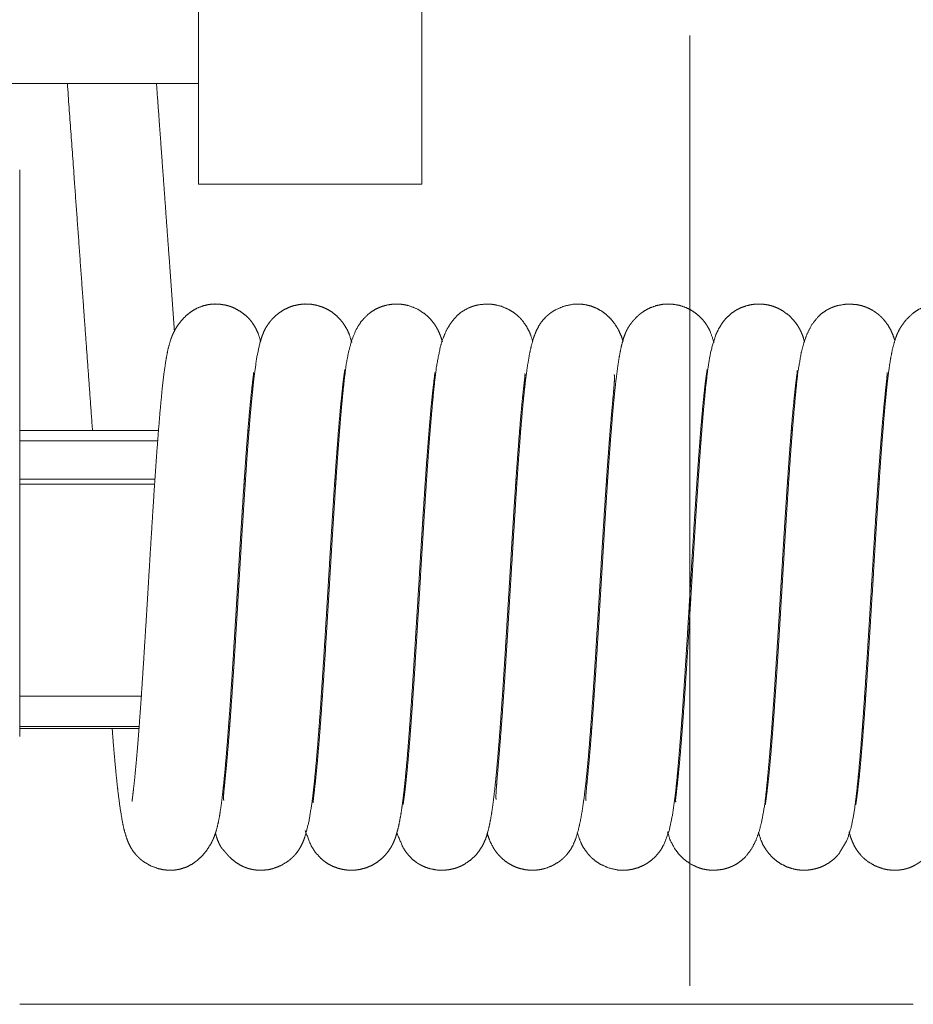
# Paper-space layout 'SHEET-001' of a CAD drawing. Units: millimetres. Extents: x 0 to 297, y 0 to 210.
# Drawn here: x 52 to 58, y 130 to 137 of the extents above; entities that cross this region are included whole.
import ezdxf

# ---------------------------------------------------------------- set-up
doc = ezdxf.new("R2010")
doc.units = ezdxf.units.MM
doc.layers.add('1', color=7, linetype='Continuous')

psp = doc.layouts.new('SHEET-001')

# ---------------------------------------------------------------- linework, layer by layer
at = {"layer": '1', "color": 18, "linetype": 'Continuous', "lineweight": 13}
for p, q in [((53.3497, 135.5065), (53.3497, 140.6209)), ((54.8497, 140.6209), (54.8497, 135.5065)), ((56.6497, 130.1285), (56.6497, 136.5035)), ((51.1497, 136.1813), (53.3497, 136.1813)), ((53.3497, 135.5065), (54.8497, 135.5065)), ((53.0818, 133.8535), (52.1497, 133.8535)), ((53.6897, 133.8535), (53.6824, 133.8535)), ((54.2977, 133.8535), (54.2906, 133.8535)), ((54.9062, 133.8535), (54.8989, 133.8535)), ((55.5142, 133.8535), (55.5065, 133.8535)), ((56.1221, 133.8535), (56.1145, 133.8535)), ((56.7295, 133.8535), (56.7221, 133.8535)), ((57.3383, 133.8535), (57.3309, 133.8535)), ((57.9456, 133.8535), (57.9383, 133.8535)), ((52.1497, 133.7844), (53.0765, 133.7844)), ((53.6768, 133.7844), (53.6844, 133.7844)), ((54.2853, 133.7844), (54.2924, 133.7844)), ((54.8933, 133.7844), (54.9003, 133.7844)), ((55.5015, 133.7844), (55.5083, 133.7844)), ((56.1092, 133.7844), (56.1165, 133.7844)), ((56.7165, 133.7844), (56.7239, 133.7844)), ((57.325, 133.7844), (57.3324, 133.7844)), ((57.9327, 133.7844), (57.9404, 133.7844)), ((53.0559, 133.4929), (52.1497, 133.4929)), ((52.1498, 133.5284), (53.0581, 133.5284)), ((53.6639, 133.4929), (53.6559, 133.4929)), ((53.6583, 133.5284), (53.6662, 133.5284)), ((54.2718, 133.4929), (54.2642, 133.4929)), ((54.2667, 133.5284), (54.2744, 133.5284)), ((54.8797, 133.4929), (54.8724, 133.4929)), ((54.8749, 133.5284), (54.8822, 133.5284)), ((55.4877, 133.4929), (55.48, 133.4929)), ((55.4824, 133.5284), (55.4903, 133.5284)), ((56.0959, 133.4929), (56.088, 133.4929)), ((56.0905, 133.5284), (56.0982, 133.5284)), ((56.7036, 133.4929), (56.6956, 133.4929)), ((56.6984, 133.5284), (56.706, 133.5284)), ((57.3115, 133.4929), (57.3042, 133.4929)), ((57.3065, 133.5284), (57.3139, 133.5284)), ((57.9195, 133.4929), (57.9118, 133.4929)), ((57.914, 133.5284), (57.922, 133.5284)), ((52.1497, 132.0718), (52.9665, 132.0718)), ((53.5668, 132.0718), (53.5744, 132.0718)), ((54.1747, 132.0718), (54.1824, 132.0718)), ((54.7827, 132.0718), (54.7903, 132.0718)), ((55.3906, 132.0718), (55.3986, 132.0718)), ((55.9986, 132.0718), (56.0065, 132.0718)), ((56.6062, 132.0718), (56.6142, 132.0718)), ((57.2142, 132.0718), (57.2221, 132.0718)), ((57.8224, 132.0718), (57.8301, 132.0718)), ((52.9521, 131.8682), (52.1497, 131.8682)), ((52.1497, 131.8535), (52.9512, 131.8535)), ((53.5512, 131.8535), (53.5586, 131.8535)), ((53.5597, 131.8682), (53.5524, 131.8682)), ((54.1589, 131.8535), (54.1668, 131.8535)), ((54.168, 131.8682), (54.16, 131.8682)), ((54.7668, 131.8535), (54.7747, 131.8535)), ((54.7759, 131.8682), (54.768, 131.8682)), ((55.375, 131.8535), (55.383, 131.8535)), ((55.3839, 131.8682), (55.3762, 131.8682)), ((55.983, 131.8535), (55.9906, 131.8535)), ((55.9918, 131.8682), (55.9842, 131.8682)), ((56.5903, 131.8535), (56.5983, 131.8535)), ((56.5995, 131.8682), (56.5915, 131.8682)), ((57.1989, 131.8535), (57.2068, 131.8535)), ((57.2077, 131.8682), (57.1998, 131.8682)), ((57.8068, 131.8535), (57.8145, 131.8535)), ((57.8157, 131.8682), (57.808, 131.8682)), ((58.1497, 130.0035), (52.1498, 130.0035))]:
    psp.add_line(p, q, dxfattribs=at)
for points, knots in [([(52.4698, 136.1813), (52.5165, 135.5374), (52.5488, 135.0912), (52.5812, 134.645), (52.6385, 133.8535)], [0, 0, 0.276604, 0.468294, 0.659989, 1, 1]), ([(53.1888, 134.521), (53.1524, 135.0222), (53.1321, 135.3032), (53.1117, 135.5843), (53.1032, 135.7011), (53.0863, 135.9348), (53.0731, 136.1165), (53.0684, 136.1813)], [0, 0, 0.301868, 0.471138, 0.640401, 0.710781, 0.851528, 0.960951, 1, 1]), ([(52.1497, 131.8011), (52.1497, 132.5455), (52.1497, 133.3141), (52.1497, 134.0466), (52.1497, 134.6859), (52.1497, 135.1819), (52.1497, 135.496), (52.1497, 135.6035)], [0, 0, 0.195788, 0.397904, 0.590552, 0.758676, 0.889131, 0.971726, 1, 1]), ([(53.7678, 134.4542), (53.7489, 134.5093), (53.7339, 134.5417), (53.7134, 134.5749), (53.7041, 134.5873), (53.6927, 134.6008), (53.6823, 134.6118), (53.67, 134.6236), (53.6349, 134.6506), (53.5933, 134.6743), (53.5628, 134.6867), (53.5314, 134.6954), (53.4951, 134.7011), (53.4601, 134.7028), (53.4191, 134.6995), (53.3831, 134.6912), (53.3396, 134.6742), (53.3001, 134.651), (53.2658, 134.6234), (53.2345, 134.5906), (53.2137, 134.5633), (53.1954, 134.5342), (53.1847, 134.5141), (53.1755, 134.4943), (53.1679, 134.4753), (53.1616, 134.4571), (53.1441, 134.3936), (53.1322, 134.3309), (53.1186, 134.2373), (53.1067, 134.1342), (53.0933, 133.9947), (53.0803, 133.8378), (53.0711, 133.7152), (53.0618, 133.585), (53.0531, 133.4564), (53.0445, 133.3232), (53.0364, 133.1943), (53.0283, 133.0631), (53.0207, 132.9385), (53.0131, 132.8132), (53.006, 132.6949), (52.9988, 132.5773), (52.9912, 132.4548), (52.9837, 132.3347), (52.9756, 132.2088), (52.9676, 132.0876), (52.959, 131.9641), (52.9505, 131.8483), (52.9417, 131.7347), (52.9329, 131.6318), (52.9239, 131.5378), (52.9154, 131.4594), (52.9097, 131.4116), (52.9057, 131.3781), (52.9054, 131.3647)], [0, 0, 0.014774, 0.023819, 0.033722, 0.037629, 0.042104, 0.045953, 0.05028, 0.061481, 0.07363, 0.081958, 0.090236, 0.099549, 0.108425, 0.118838, 0.128201, 0.140052, 0.151653, 0.162822, 0.174299, 0.182992, 0.191708, 0.197487, 0.202996, 0.208199, 0.213078, 0.229778, 0.245939, 0.269916, 0.296214, 0.331733, 0.371634, 0.402787, 0.435864, 0.468524, 0.502365, 0.535078, 0.568408, 0.600044, 0.631842, 0.661892, 0.691754, 0.722859, 0.753349, 0.785327, 0.816106, 0.847475, 0.876899, 0.905775, 0.931952, 0.955884, 0.975863, 0.98806, 0.9966, 1, 1]), ([(54.38, 134.4437), (54.3647, 134.4925), (54.3494, 134.5295), (54.3234, 134.572), (54.3044, 134.596), (54.2807, 134.6208), (54.251, 134.6451), (54.2167, 134.6665), (54.1798, 134.6833), (54.1404, 134.6952), (54.1038, 134.7013), (54.0662, 134.7028), (54.0288, 134.6997), (53.9911, 134.6918), (53.9559, 134.6798), (53.9218, 134.663), (53.8927, 134.644), (53.8667, 134.6229), (53.856, 134.6126), (53.8465, 134.6028), (53.8422, 134.5981), (53.838, 134.5933), (53.8307, 134.5846), (53.8023, 134.544), (53.7858, 134.5096), (53.7734, 134.4762), (53.7624, 134.4408), (53.7403, 134.3371), (53.7239, 134.2139), (53.7152, 134.1352), (53.7064, 134.0485), (53.6976, 133.9512), (53.689, 133.8468), (53.6802, 133.7317), (53.6715, 133.6102), (53.6626, 133.4784), (53.6537, 133.3415), (53.6446, 133.197), (53.6355, 133.0494), (53.6265, 132.9028), (53.6176, 132.7555), (53.609, 132.6126), (53.6003, 132.4716), (53.5919, 132.3371), (53.5834, 132.2064), (53.5753, 132.0839), (53.5671, 131.967), (53.5592, 131.8595), (53.5513, 131.7589), (53.5437, 131.6686), (53.5364, 131.5879), (53.5298, 131.5207), (53.5242, 131.4654), (53.52, 131.4237), (53.5177, 131.3937), (53.5198, 131.3702)], [0, 0, 0.012925, 0.02305, 0.03563, 0.043371, 0.052047, 0.061756, 0.071963, 0.082223, 0.092629, 0.101998, 0.111513, 0.121016, 0.130738, 0.140154, 0.149758, 0.158536, 0.167012, 0.170766, 0.174203, 0.175822, 0.177443, 0.180318, 0.192827, 0.202477, 0.211487, 0.220857, 0.247661, 0.279094, 0.299096, 0.321144, 0.34584, 0.372308, 0.4015, 0.432307, 0.4657, 0.500366, 0.536969, 0.574375, 0.611508, 0.648807, 0.684986, 0.720722, 0.754793, 0.787901, 0.818925, 0.848559, 0.875804, 0.901329, 0.924226, 0.944703, 0.961776, 0.975838, 0.986441, 0.994042, 1, 1]), ([(54.9876, 134.4498), (54.987, 134.452), (54.9863, 134.4543), (54.9782, 134.4803), (54.9674, 134.5082), (54.9546, 134.535), (54.9364, 134.5651), (54.9078, 134.6012), (54.8707, 134.6362), (54.8198, 134.669), (54.7613, 134.6919), (54.7276, 134.6992), (54.6928, 134.7026), (54.655, 134.7017), (54.6182, 134.6964), (54.5806, 134.686), (54.547, 134.6718), (54.5149, 134.6532), (54.4876, 134.6327), (54.4411, 134.5839), (54.4087, 134.5311), (54.3778, 134.4552), (54.3564, 134.3754), (54.3419, 134.2952), (54.3313, 134.213), (54.3212, 134.121), (54.3115, 134.0202), (54.3038, 133.9312), (54.296, 133.8354), (54.2879, 133.7284), (54.2799, 133.6157), (54.2714, 133.4917), (54.263, 133.3628), (54.2542, 133.2235), (54.2454, 133.0809), (54.2363, 132.9321), (54.2272, 132.7823), (54.2184, 132.6362), (54.2095, 132.4918), (54.2009, 132.354), (54.1924, 132.2201), (54.184, 132.0947), (54.1757, 131.9751), (54.1677, 131.8654), (54.1597, 131.7629), (54.152, 131.671), (54.1444, 131.5876), (54.1374, 131.5174), (54.1308, 131.4578), (54.1256, 131.4151), (54.1219, 131.3839), (54.1206, 131.3666), (54.1205, 131.3574), (54.1207, 131.3563)], [0, 0, 0.000601, 0.001201, 0.008071, 0.015628, 0.023122, 0.031996, 0.043616, 0.056491, 0.07179, 0.087653, 0.096346, 0.105167, 0.114726, 0.124097, 0.133963, 0.143156, 0.152521, 0.161145, 0.178158, 0.193786, 0.214498, 0.235334, 0.255903, 0.276846, 0.300199, 0.325764, 0.348317, 0.372567, 0.39966, 0.428175, 0.45956, 0.492158, 0.527402, 0.563453, 0.601099, 0.638979, 0.675922, 0.71245, 0.747308, 0.781176, 0.812897, 0.843155, 0.870917, 0.896874, 0.920141, 0.941295, 0.959093, 0.974245, 0.985089, 0.993022, 0.99741, 0.999727, 1, 1]), ([(55.5952, 134.4521), (55.5742, 134.5111), (55.5553, 134.5485), (55.5259, 134.5902), (55.5104, 134.6077), (55.4917, 134.6256), (55.4658, 134.646), (55.4362, 134.6647), (55.3839, 134.6875), (55.3284, 134.7002), (55.2785, 134.7027), (55.2287, 134.6969), (55.2094, 134.6924), (55.1907, 134.6867), (55.1736, 134.6803), (55.1579, 134.6735), (55.1148, 134.6489), (55.0844, 134.6229), (55.0459, 134.5774), (55.0147, 134.526), (54.9906, 134.4689), (54.9728, 134.4093), (54.9481, 134.2831), (54.9319, 134.1463), (54.9161, 133.9791), (54.9004, 133.7883), (54.8923, 133.6778), (54.8842, 133.5615), (54.8758, 133.4363), (54.8675, 133.3069), (54.8589, 133.1698), (54.8503, 133.0301), (54.8414, 132.8843), (54.8326, 132.7381), (54.8235, 132.5894), (54.8145, 132.4429), (54.8056, 132.3022), (54.7968, 132.1663), (54.7882, 132.0393), (54.7797, 131.9191), (54.7715, 131.8096), (54.7633, 131.7086), (54.7556, 131.6193), (54.7479, 131.5397), (54.7409, 131.4745), (54.7344, 131.4202), (54.7298, 131.3857), (54.7262, 131.3606), (54.7246, 131.3442)], [0, 0, 0.01575, 0.026307, 0.039157, 0.045034, 0.051544, 0.059866, 0.06868, 0.083044, 0.09737, 0.109947, 0.122571, 0.127574, 0.132504, 0.137093, 0.141398, 0.1539, 0.163983, 0.178976, 0.194102, 0.209715, 0.22537, 0.257764, 0.292441, 0.334728, 0.382929, 0.410823, 0.440183, 0.471766, 0.504412, 0.539007, 0.574258, 0.61102, 0.647904, 0.685409, 0.722385, 0.757869, 0.792169, 0.824218, 0.854548, 0.882205, 0.907719, 0.930277, 0.950415, 0.966919, 0.980684, 0.98946, 0.995842, 1, 1]), ([(56.2018, 134.4512), (56.1895, 134.4861), (56.1703, 134.5283), (56.1436, 134.5715), (56.1202, 134.6005), (56.0933, 134.6272), (56.0579, 134.6544), (56.0189, 134.6761), (55.9815, 134.6903), (55.9401, 134.6996), (55.9051, 134.7027), (55.8678, 134.7015), (55.8046, 134.6883), (55.7442, 134.6621), (55.724, 134.6496), (55.7055, 134.6358), (55.6921, 134.6245), (55.6803, 134.6134), (55.6539, 134.5842), (55.6379, 134.5602), (55.618, 134.5218), (55.6021, 134.4817), (55.5857, 134.4257), (55.5721, 134.363), (55.5595, 134.2891), (55.548, 134.207), (55.5371, 134.113), (55.527, 134.0111), (55.517, 133.8959), (55.5073, 133.773), (55.4973, 133.6364), (55.4875, 133.4926), (55.4778, 133.3437), (55.4681, 133.1897), (55.4588, 133.038), (55.4494, 132.8844), (55.4405, 132.7362), (55.4315, 132.5888), (55.4229, 132.4492), (55.4143, 132.3127), (55.4061, 132.1857), (55.3979, 132.0632), (55.3899, 131.9505), (55.3821, 131.8446), (55.3741, 131.7427), (55.3666, 131.652), (55.3594, 131.568), (55.3536, 131.4988), (55.3493, 131.4421), (55.3472, 131.4025), (55.3472, 131.3894), (55.3481, 131.3811), (55.3487, 131.3799), (55.3494, 131.3787)], [0, 0, 0.009396, 0.021184, 0.034078, 0.043546, 0.053177, 0.06451, 0.075851, 0.086014, 0.096805, 0.105734, 0.115224, 0.13163, 0.148342, 0.154383, 0.160252, 0.164711, 0.168829, 0.178836, 0.186159, 0.197136, 0.208108, 0.222926, 0.239231, 0.258295, 0.279361, 0.303391, 0.329427, 0.358791, 0.390138, 0.424933, 0.461559, 0.499478, 0.538686, 0.577299, 0.616399, 0.654123, 0.691642, 0.727187, 0.76195, 0.794292, 0.825477, 0.854198, 0.881164, 0.907136, 0.93028, 0.951691, 0.969348, 0.983794, 0.993866, 0.997199, 0.999326, 0.999662, 1, 1]), ([(56.8118, 134.4443), (56.7858, 134.5188), (56.7764, 134.538), (56.7643, 134.5588), (56.7496, 134.58), (56.7307, 134.6027), (56.7082, 134.6249), (56.6814, 134.6462), (56.6529, 134.6641), (56.6222, 134.6792), (56.5779, 134.694), (56.5308, 134.7017), (56.5004, 134.7028), (56.469, 134.7008), (56.4241, 134.6919), (56.3808, 134.6763), (56.3536, 134.6623), (56.3279, 134.6455), (56.3162, 134.6365), (56.3049, 134.6271), (56.295, 134.6181), (56.2859, 134.6092), (56.2777, 134.6005), (56.2705, 134.5924), (56.2672, 134.5885), (56.2639, 134.5846), (56.2583, 134.5776), (56.2443, 134.5587), (56.2349, 134.5437), (56.2249, 134.5252), (56.216, 134.5058), (56.2021, 134.4676), (56.1911, 134.4266), (56.1806, 134.3773), (56.171, 134.3217), (56.1614, 134.2554), (56.1523, 134.1813), (56.1432, 134.0969), (56.1344, 134.0049), (56.1255, 133.9023), (56.1168, 133.7927), (56.1079, 133.6724), (56.0991, 133.5461), (56.0901, 133.4098), (56.081, 133.2687), (56.072, 133.1231), (56.0629, 132.9749), (56.0541, 132.8292), (56.0453, 132.6835), (56.0367, 132.5428), (56.0281, 132.4044), (56.0198, 132.2729), (56.0114, 132.1457), (56.0034, 132.0272), (55.9953, 131.9142), (55.9874, 131.8106), (55.9797, 131.7146), (55.9722, 131.6295), (55.9653, 131.5549), (55.9592, 131.4932), (55.9543, 131.4439), (55.9514, 131.408), (55.9503, 131.384), (55.9512, 131.3778), (55.9521, 131.3716)], [0, 0, 0.019966, 0.025357, 0.031469, 0.037998, 0.045457, 0.053446, 0.062112, 0.070632, 0.079289, 0.091105, 0.10318, 0.110878, 0.11882, 0.130396, 0.14205, 0.1498, 0.157546, 0.161293, 0.164994, 0.168384, 0.171616, 0.174621, 0.177367, 0.17866, 0.179954, 0.182237, 0.188173, 0.192672, 0.197981, 0.203377, 0.213664, 0.2244, 0.237152, 0.251424, 0.268373, 0.287257, 0.308739, 0.332106, 0.358163, 0.385987, 0.416491, 0.448525, 0.483093, 0.518846, 0.555757, 0.593316, 0.630239, 0.667168, 0.70283, 0.737917, 0.771242, 0.803487, 0.833557, 0.862205, 0.888489, 0.912854, 0.934472, 0.953414, 0.969112, 0.981641, 0.990742, 0.996825, 0.998411, 1, 1]), ([(57.4199, 134.4482), (57.4112, 134.4769), (57.4027, 134.5007), (57.3903, 134.5276), (57.3725, 134.5587), (57.3476, 134.5925), (57.3104, 134.6297), (57.2646, 134.6621), (57.2366, 134.6764), (57.2068, 134.6879), (57.174, 134.6966), (57.1398, 134.7016), (57.1028, 134.7026), (57.0662, 134.6993), (57.0283, 134.6909), (56.9936, 134.6785), (56.9605, 134.6618), (56.9319, 134.6428), (56.8945, 134.6095), (56.8659, 134.574), (56.8423, 134.5354), (56.8234, 134.4954), (56.7894, 134.3844), (56.7703, 134.2686), (56.7545, 134.1337), (56.74, 133.9807), (56.7321, 133.8866), (56.7242, 133.7856), (56.7159, 133.6732), (56.7077, 133.5554), (56.6991, 133.4263), (56.6905, 133.2927), (56.6816, 133.1489), (56.6726, 133.0025), (56.6636, 132.8539), (56.6546, 132.7051), (56.6458, 132.5612), (56.6371, 132.4195), (56.6285, 132.285), (56.6201, 132.1548), (56.6118, 132.0334), (56.6036, 131.9183), (56.5957, 131.8132), (56.5878, 131.7154), (56.5802, 131.6282), (56.5727, 131.5501), (56.5661, 131.4875), (56.5603, 131.436), (56.556, 131.4002), (56.5534, 131.3755), (56.5544, 131.3598)], [0, 0, 0.007557, 0.013947, 0.021412, 0.030476, 0.041066, 0.054359, 0.068533, 0.076466, 0.084533, 0.09311, 0.101841, 0.111183, 0.120447, 0.130264, 0.139568, 0.148941, 0.157596, 0.170235, 0.181752, 0.193182, 0.204363, 0.233663, 0.26331, 0.297608, 0.336402, 0.360248, 0.385848, 0.414294, 0.444119, 0.476786, 0.510599, 0.546973, 0.584027, 0.621608, 0.659251, 0.695668, 0.73151, 0.765556, 0.798495, 0.82921, 0.858368, 0.884968, 0.909751, 0.931868, 0.951662, 0.967557, 0.980641, 0.989762, 0.996038, 1, 1]), ([(58.0257, 134.4575), (58.0225, 134.4676), (58.012, 134.4968), (57.9987, 134.5271), (57.9799, 134.5609), (57.9502, 134.5992), (57.9355, 134.6146), (57.9186, 134.6301), (57.8999, 134.6447), (57.8796, 134.6582), (57.8567, 134.6708), (57.8326, 134.6815), (57.7998, 134.6924), (57.7658, 134.6995), (57.7043, 134.7024), (57.6437, 134.693), (57.6234, 134.687), (57.6044, 134.6799), (57.5856, 134.6714), (57.5689, 134.6624), (57.5366, 134.6407), (57.5115, 134.6182), (57.4684, 134.5643), (57.4367, 134.5033), (57.4139, 134.4395), (57.3965, 134.3722), (57.374, 134.2405), (57.3589, 134.0973), (57.3435, 133.9242), (57.3279, 133.7274), (57.3198, 133.6139), (57.3117, 133.4953), (57.3033, 133.3676), (57.295, 133.236), (57.2863, 133.0966), (57.2777, 132.955), (57.2732, 132.8812), (57.2643, 132.7336), (57.2598, 132.6599), (57.2508, 132.5122), (57.2418, 132.3674), (57.2329, 132.2292), (57.2241, 132.0963), (57.2155, 131.9722), (57.207, 131.8557), (57.1988, 131.7499), (57.1906, 131.6532), (57.1828, 131.5683), (57.1752, 131.4941), (57.1687, 131.4385), (57.163, 131.394), (57.1612, 131.3811), (57.1582, 131.3597), (57.157, 131.3511), (57.1568, 131.3478), (57.1567, 131.3445)], [0, 0, 0.002675, 0.010517, 0.018858, 0.028611, 0.040834, 0.046193, 0.05198, 0.057963, 0.064105, 0.070703, 0.07735, 0.086056, 0.094812, 0.110345, 0.125814, 0.131135, 0.136251, 0.141469, 0.146238, 0.156064, 0.164549, 0.181954, 0.199283, 0.21638, 0.233908, 0.267592, 0.303903, 0.347736, 0.397514, 0.426186, 0.45617, 0.488447, 0.521683, 0.556917, 0.592678, 0.611322, 0.648595, 0.667223, 0.704523, 0.741104, 0.776042, 0.809619, 0.840977, 0.87043, 0.897203, 0.921666, 0.943174, 0.961981, 0.976095, 0.987404, 0.99068, 0.996136, 0.998318, 0.999157, 1, 1]), ([(58.6326, 134.4498), (58.6097, 134.5161), (58.5935, 134.5493), (58.5712, 134.5833), (58.5617, 134.5952), (58.5494, 134.6087), (58.5383, 134.6196), (58.5255, 134.631), (58.4851, 134.6595), (58.4384, 134.6824), (58.4055, 134.693), (58.3722, 134.6997), (58.3357, 134.7027), (58.3008, 134.7016), (58.261, 134.6952), (58.2246, 134.6841), (58.185, 134.6659), (58.1492, 134.6424), (58.0986, 134.594), (58.0609, 134.5411), (58.0402, 134.4997), (58.026, 134.4599), (58.0086, 134.3948), (57.9956, 134.3278), (57.9827, 134.2401), (57.9718, 134.1448), (57.96, 134.024), (57.9484, 133.8893), (57.9396, 133.7771), (57.9309, 133.6576), (57.9221, 133.5305), (57.9133, 133.3981), (57.9045, 133.2597), (57.8957, 133.118), (57.8868, 132.9723), (57.8779, 132.8255), (57.8689, 132.6771), (57.8599, 132.5299), (57.8509, 132.3854), (57.842, 132.2449), (57.8334, 132.116), (57.825, 131.9931), (57.817, 131.8836), (57.8092, 131.7811), (57.8019, 131.6922), (57.7947, 131.6109), (57.7881, 131.5425), (57.7816, 131.4819), (57.7759, 131.4342), (57.7708, 131.3948), (57.7672, 131.3698), (57.7645, 131.3519), (57.7635, 131.3414)], [0, 0, 0.017633, 0.026914, 0.037167, 0.040994, 0.04558, 0.049479, 0.053807, 0.066239, 0.079323, 0.088008, 0.096569, 0.105767, 0.114564, 0.124706, 0.134275, 0.145224, 0.155989, 0.17361, 0.189939, 0.201599, 0.212229, 0.229184, 0.246345, 0.268629, 0.292765, 0.323298, 0.357316, 0.385623, 0.415762, 0.4478, 0.481187, 0.516056, 0.551789, 0.588499, 0.625502, 0.662903, 0.699985, 0.736395, 0.771827, 0.804306, 0.835296, 0.862926, 0.888769, 0.911223, 0.931738, 0.949023, 0.964362, 0.976437, 0.98644, 0.992786, 0.997338, 1, 1]), ([(53.464, 131.151), (53.4768, 131.1102), (53.4877, 131.0834), (53.4985, 131.0627), (53.5026, 131.0569), (53.5066, 131.0511), (53.5174, 131.0389), (53.5202, 131.0359), (53.5221, 131.0338), (53.524, 131.0316), (53.5251, 131.0302), (53.5262, 131.0289), (53.5288, 131.0258), (53.5302, 131.0241), (53.5316, 131.0224), (53.5332, 131.0206), (53.5347, 131.0187), (53.5382, 131.0146), (53.54, 131.0125), (53.5419, 131.0104), (53.544, 131.008), (53.5461, 131.0057), (53.5483, 131.0033), (53.5505, 131.0009), (53.5558, 130.9954), (53.5612, 130.9899), (53.5723, 130.9794), (53.6036, 130.9543), (53.6368, 130.9342), (53.6553, 130.9255), (53.6651, 130.9218), (53.6748, 130.9181), (53.684, 130.9153), (53.6932, 130.9126), (53.7028, 130.9104), (53.7124, 130.9082), (53.7303, 130.9053), (53.7485, 130.9035), (53.7572, 130.9032), (53.7659, 130.9029), (53.7744, 130.903), (53.783, 130.9032), (53.8179, 130.9068), (53.8515, 130.9143), (53.9036, 130.9345), (53.9506, 130.963), (53.965, 130.9743), (53.9778, 130.9856), (53.9895, 130.9971), (53.9994, 131.0079), (54.0208, 131.0354), (54.036, 131.0601), (54.0524, 131.094), (54.0653, 131.1284), (54.0912, 131.2279), (54.1106, 131.3458), (54.1206, 131.4248), (54.13, 131.5109), (54.1398, 131.6139), (54.1492, 131.7248), (54.1593, 131.8551), (54.1693, 131.9937), (54.1794, 132.1434), (54.1896, 132.2997), (54.1991, 132.4525), (54.2087, 132.6085), (54.2132, 132.6829), (54.2222, 132.8317), (54.2267, 132.9062), (54.2352, 133.0455), (54.2437, 133.1826), (54.2517, 133.3084), (54.2596, 133.4307), (54.274, 133.6406), (54.2883, 133.83), (54.3017, 133.9863), (54.314, 134.1119), (54.3195, 134.1618), (54.3245, 134.203), (54.3289, 134.235), (54.332, 134.256), (54.3326, 134.2634)], [0, 0, 0.010758, 0.01805, 0.023918, 0.02571, 0.027503, 0.031594, 0.032615, 0.033344, 0.034074, 0.034509, 0.034946, 0.035961, 0.036517, 0.037071, 0.037683, 0.038294, 0.039641, 0.040356, 0.041069, 0.041861, 0.042656, 0.04347, 0.044286, 0.046214, 0.048142, 0.052005, 0.062119, 0.071875, 0.077034, 0.079657, 0.082279, 0.084703, 0.087127, 0.089599, 0.092071, 0.096662, 0.101258, 0.103446, 0.105633, 0.107787, 0.109942, 0.118783, 0.127453, 0.141518, 0.155373, 0.159971, 0.164283, 0.16842, 0.172106, 0.180872, 0.188185, 0.197664, 0.206917, 0.232809, 0.262914, 0.282976, 0.30478, 0.330832, 0.358876, 0.391781, 0.426772, 0.464563, 0.504016, 0.542583, 0.581939, 0.60071, 0.63827, 0.657059, 0.6922, 0.7268, 0.758545, 0.789414, 0.842409, 0.890253, 0.929767, 0.961545, 0.974181, 0.984637, 0.992762, 0.998113, 1, 1]), ([(55.8929, 131.156), (55.9156, 131.0927), (55.9342, 131.0563), (55.9627, 131.0159), (55.9776, 130.999), (55.9956, 130.9816), (56.021, 130.9612), (56.0502, 130.9424), (56.1068, 130.9177), (56.1667, 130.9047), (56.201, 130.9029), (56.2346, 130.9048), (56.2698, 130.9109), (56.3036, 130.9209), (56.3377, 130.9357), (56.3687, 130.9537), (56.3959, 130.9742), (56.4188, 130.9955), (56.4537, 131.0381), (56.4769, 131.0794), (56.5119, 131.1752), (56.5333, 131.2772), (56.5516, 131.4087), (56.567, 131.5591), (56.5831, 131.749), (56.5993, 131.9644), (56.6075, 132.0841), (56.6157, 132.2085), (56.6241, 132.3395), (56.6325, 132.4736), (56.641, 132.6127), (56.6495, 132.7531), (56.6582, 132.8965), (56.6668, 133.039), (56.6755, 133.1797), (56.6842, 133.3171), (56.6926, 133.4452), (56.7009, 133.5679), (56.7088, 133.6796), (56.7167, 133.7846), (56.7241, 133.8781), (56.7315, 133.9638), (56.7383, 134.0378), (56.7451, 134.1037), (56.7511, 134.1566), (56.7567, 134.2007), (56.7607, 134.2288), (56.7638, 134.2496), (56.7653, 134.2598), (56.7651, 134.2636)], [0, 0, 0.016907, 0.027173, 0.039598, 0.045265, 0.051554, 0.059757, 0.068473, 0.08402, 0.099422, 0.10805, 0.116522, 0.125508, 0.134359, 0.143694, 0.15271, 0.161281, 0.169144, 0.182986, 0.194907, 0.220544, 0.246737, 0.280115, 0.318123, 0.366054, 0.420348, 0.450517, 0.481856, 0.514852, 0.548637, 0.583679, 0.619032, 0.655153, 0.691043, 0.726496, 0.761112, 0.793372, 0.824288, 0.85246, 0.878931, 0.902489, 0.924114, 0.942804, 0.959461, 0.972845, 0.984014, 0.991165, 0.996441, 0.99903, 1, 1]), ([(52.7709, 131.8505), (52.7789, 131.7499), (52.787, 131.6555), (52.7952, 131.5667), (52.8028, 131.492), (52.8106, 131.4222), (52.8244, 131.3182), (52.8395, 131.2283), (52.8516, 131.1723), (52.8664, 131.1216), (52.879, 131.089), (52.8952, 131.0563), (52.91, 131.0327), (52.9314, 131.0059), (52.9363, 131.0006), (52.9413, 130.9953), (52.9472, 130.9896), (52.953, 130.984), (52.9596, 130.9782), (52.9663, 130.9725), (52.9736, 130.9668), (52.981, 130.9611), (53.0286, 130.9328), (53.0816, 130.9133), (53.1163, 130.9062), (53.1501, 130.903), (53.1889, 130.9041), (53.2232, 130.9097), (53.2662, 130.9232), (53.3046, 130.9423), (53.3425, 130.9689), (53.3772, 131.0018), (53.4068, 131.0383), (53.4327, 131.0793), (53.4454, 131.1042), (53.4559, 131.1285), (53.4649, 131.1538), (53.4719, 131.1773), (53.4831, 131.2236), (53.4919, 131.2696), (53.5017, 131.3327), (53.5103, 131.3995), (53.5201, 131.4894), (53.5296, 131.5877), (53.5392, 131.7001), (53.5488, 131.822), (53.5579, 131.9451), (53.5669, 132.0748), (53.5753, 132.2021), (53.5837, 132.3335), (53.5916, 132.4598), (53.5995, 132.5881), (53.6068, 132.7092), (53.6142, 132.8309), (53.6284, 133.0645), (53.6426, 133.2916), (53.6503, 133.4116), (53.658, 133.527), (53.6662, 133.6441), (53.6742, 133.7542), (53.6826, 133.8622), (53.691, 133.9607), (53.6996, 134.0525), (53.7078, 134.1307), (53.714, 134.183), (53.7187, 134.2211), (53.7193, 134.2422)], [0, 0, 0.021701, 0.042071, 0.061242, 0.077385, 0.092471, 0.115023, 0.134623, 0.146942, 0.158306, 0.165825, 0.173653, 0.179658, 0.187023, 0.188582, 0.190142, 0.191893, 0.193644, 0.195529, 0.197413, 0.199414, 0.201416, 0.213323, 0.225467, 0.23309, 0.240371, 0.248725, 0.256198, 0.265878, 0.275117, 0.285061, 0.295339, 0.305443, 0.315869, 0.321876, 0.327574, 0.333336, 0.338611, 0.348844, 0.35892, 0.372645, 0.387128, 0.406574, 0.427813, 0.452064, 0.478355, 0.504872, 0.532825, 0.560253, 0.588564, 0.615773, 0.643404, 0.669498, 0.695701, 0.74602, 0.794947, 0.820784, 0.845646, 0.870884, 0.894631, 0.917916, 0.939163, 0.95899, 0.975888, 0.987216, 0.995469, 1, 1]), ([(54.0658, 131.1699), (54.1066, 131.0672), (54.134, 131.0241), (54.1721, 130.9823), (54.1955, 130.9629), (54.2226, 130.9448), (54.2528, 130.9291), (54.2864, 130.9165), (54.3218, 130.9078), (54.3588, 130.9033), (54.3966, 130.9035), (54.4337, 130.9083), (54.475, 130.9192), (54.5138, 130.9356), (54.5494, 130.9567), (54.581, 130.9815), (54.6051, 131.0058), (54.625, 131.0301), (54.6445, 131.0599), (54.658, 131.086), (54.6683, 131.1102), (54.6762, 131.133), (54.6874, 131.1722), (54.6974, 131.215), (54.7077, 131.27), (54.7168, 131.3296), (54.7266, 131.4057), (54.7359, 131.4893), (54.746, 131.5933), (54.7557, 131.7065), (54.7661, 131.8393), (54.7764, 131.9816), (54.7861, 132.1245), (54.7959, 132.2737), (54.8049, 132.4175), (54.814, 132.5643), (54.8224, 132.7024), (54.8308, 132.841), (54.8386, 132.969), (54.8463, 133.0956), (54.8535, 133.2105), (54.8606, 133.323), (54.8734, 133.517), (54.8861, 133.6973), (54.8981, 133.8527), (54.9099, 133.9897), (54.9212, 134.1024), (54.9314, 134.1889), (54.9353, 134.2185), (54.9371, 134.2367), (54.9365, 134.239), (54.9359, 134.2414)], [0, 0, 0.02785, 0.040703, 0.054942, 0.062621, 0.070831, 0.079391, 0.088438, 0.097626, 0.107017, 0.116528, 0.125964, 0.13673, 0.147336, 0.15777, 0.167878, 0.176511, 0.18442, 0.193398, 0.200789, 0.207408, 0.213488, 0.223763, 0.23486, 0.248939, 0.264149, 0.283474, 0.304653, 0.330992, 0.359624, 0.393174, 0.429114, 0.465207, 0.502886, 0.539181, 0.576225, 0.611089, 0.646082, 0.678381, 0.710352, 0.739335, 0.767752, 0.816742, 0.862273, 0.901534, 0.93618, 0.964715, 0.986663, 0.994179, 0.998796, 0.999399, 1, 1]), ([(54.6806, 131.1557), (54.7242, 131.0554), (54.7422, 131.0273), (54.7626, 131.0012), (54.7863, 130.9769), (54.8173, 130.9531), (54.8265, 130.9474), (54.8358, 130.9417), (54.8568, 130.9309), (54.8796, 130.9214), (54.9043, 130.9136), (54.9522, 130.9047), (55.0018, 130.9033), (55.0406, 130.908), (55.0778, 130.9175), (55.107, 130.9286), (55.1344, 130.9423), (55.1794, 130.9734), (55.2163, 131.0092), (55.2412, 131.0421), (55.2596, 131.0727), (55.2771, 131.1101), (55.2878, 131.1425), (55.3005, 131.1912), (55.3116, 131.2445), (55.3214, 131.3035), (55.3302, 131.3683), (55.3402, 131.4541), (55.3498, 131.5489), (55.3596, 131.6578), (55.3692, 131.7759), (55.3789, 131.9053), (55.3886, 132.0427), (55.3977, 132.1784), (55.4068, 132.3191), (55.4153, 132.4548), (55.4237, 132.5927), (55.4317, 132.7232), (55.4396, 132.854), (55.447, 132.9755), (55.4543, 133.096), (55.4681, 133.316), (55.4819, 133.5248), (55.496, 133.7229), (55.5098, 133.898), (55.5167, 133.9776), (55.5235, 134.05), (55.5304, 134.1158), (55.5368, 134.1705), (55.5413, 134.2081), (55.543, 134.2304), (55.5415, 134.236)], [0, 0, 0.027716, 0.036166, 0.044557, 0.053151, 0.063057, 0.065806, 0.068556, 0.074542, 0.080797, 0.087357, 0.099708, 0.112268, 0.122176, 0.131906, 0.139811, 0.147589, 0.16144, 0.17446, 0.184916, 0.193976, 0.204434, 0.21308, 0.225822, 0.239608, 0.254755, 0.271324, 0.293215, 0.317357, 0.345062, 0.375079, 0.407951, 0.442855, 0.477322, 0.513036, 0.547467, 0.582487, 0.615603, 0.648789, 0.679647, 0.710232, 0.766067, 0.819074, 0.869407, 0.913897, 0.934143, 0.952575, 0.96932, 0.983274, 0.992878, 0.998553, 1, 1]), ([(55.2888, 131.1496), (55.291, 131.1425), (55.2933, 131.1354), (55.3095, 131.093), (55.332, 131.0502), (55.3461, 131.0291), (55.3634, 131.0074), (55.3847, 130.9853), (55.4102, 130.9638), (55.4402, 130.9439), (55.4737, 130.9271), (55.5075, 130.915), (55.5433, 130.9069), (55.5766, 130.9032), (55.6109, 130.9034), (55.6448, 130.9074), (55.6785, 130.9152), (55.7294, 130.9352), (55.7756, 130.9638), (55.7897, 130.975), (55.8022, 130.986), (55.8146, 130.9982), (55.8243, 131.0089), (55.8481, 131.0405), (55.864, 131.0689), (55.8832, 131.1152), (55.8989, 131.1666), (55.9143, 131.2338), (55.9279, 131.3102), (55.9402, 131.3969), (55.9515, 131.4925), (55.9621, 131.5983), (55.9721, 131.7121), (55.9819, 131.8362), (55.9915, 131.9674), (56.0011, 132.108), (56.0107, 132.2544), (56.02, 132.4025), (56.0294, 132.554), (56.0384, 132.702), (56.0474, 132.8507), (56.056, 132.9932), (56.0647, 133.134), (56.073, 133.2666), (56.0813, 133.3956), (56.0892, 133.5149), (56.0972, 133.6293), (56.1049, 133.7339), (56.1124, 133.8314), (56.1199, 133.9216), (56.1269, 134.0014), (56.1333, 134.0721), (56.1385, 134.13), (56.142, 134.1757), (56.1438, 134.2081), (56.1419, 134.2296)], [0, 0, 0.001889, 0.00378, 0.015325, 0.027616, 0.034063, 0.041119, 0.048924, 0.057404, 0.066545, 0.076064, 0.085207, 0.094519, 0.103035, 0.111758, 0.120442, 0.129231, 0.14312, 0.156938, 0.161526, 0.165754, 0.170151, 0.17383, 0.183883, 0.192165, 0.204902, 0.21856, 0.236078, 0.255804, 0.278065, 0.302531, 0.329547, 0.358598, 0.39024, 0.423674, 0.459488, 0.496776, 0.534478, 0.573068, 0.610759, 0.648616, 0.684904, 0.720751, 0.754533, 0.787368, 0.817767, 0.846914, 0.873558, 0.898425, 0.921417, 0.941784, 0.959826, 0.974603, 0.986256, 0.994509, 1, 1]), ([(56.5001, 131.1607), (56.5008, 131.1577), (56.5016, 131.1548), (56.5165, 131.1066), (56.5467, 131.0496), (56.5715, 131.0158), (56.6038, 130.9817), (56.649, 130.9479), (56.702, 130.9221), (56.7369, 130.9114), (56.7734, 130.9049), (56.8201, 130.9031), (56.8665, 130.9084), (56.8924, 130.9146), (56.9169, 130.9228), (56.9396, 130.9326), (56.9599, 130.9433), (56.9943, 130.9666), (57.0208, 130.9908), (57.062, 131.0433), (57.0923, 131.1018), (57.114, 131.1621), (57.131, 131.2254), (57.1522, 131.3442), (57.1664, 131.471), (57.1802, 131.6185), (57.1941, 131.7852), (57.2089, 131.9857), (57.2234, 132.2038), (57.2391, 132.4512), (57.2547, 132.7064), (57.2628, 132.8405), (57.2709, 132.974), (57.2789, 133.1047), (57.2869, 133.2333), (57.3025, 133.4744), (57.318, 133.6964), (57.3328, 133.8868), (57.3472, 134.0474), (57.354, 134.112), (57.3604, 134.1669), (57.3652, 134.2049), (57.3689, 134.233), (57.3706, 134.248), (57.3708, 134.2556), (57.3707, 134.2559), (57.3707, 134.2562)], [0, 0, 0.000766, 0.001531, 0.014231, 0.030451, 0.041003, 0.052837, 0.067043, 0.081871, 0.091053, 0.100388, 0.112157, 0.123914, 0.130613, 0.137094, 0.14333, 0.149104, 0.159562, 0.168597, 0.18539, 0.201976, 0.218095, 0.234588, 0.264973, 0.297065, 0.334357, 0.376464, 0.427058, 0.482076, 0.544458, 0.608806, 0.642603, 0.676263, 0.709233, 0.74164, 0.802454, 0.85845, 0.906511, 0.94709, 0.963456, 0.977365, 0.987, 0.994132, 0.997934, 0.999833, 0.999916, 1, 1]), ([(57.1093, 131.1583), (57.1257, 131.1081), (57.1391, 131.0767), (57.1611, 131.0399), (57.1788, 131.0164), (57.2007, 130.9922), (57.2297, 130.9668), (57.2629, 130.9444), (57.3012, 130.9256), (57.3424, 130.912), (57.38, 130.905), (57.4186, 130.9028), (57.4556, 130.9054), (57.4916, 130.9123), (57.5262, 130.9233), (57.5576, 130.9376), (57.5861, 130.9548), (57.611, 130.9735), (57.6322, 130.9932), (57.6503, 131.0134), (57.7044, 131.1033), (57.7334, 131.1946), (57.7536, 131.2992), (57.7678, 131.412), (57.7831, 131.5636), (57.7985, 131.7403), (57.8066, 131.8447), (57.8146, 131.9547), (57.8229, 132.0755), (57.8313, 132.2013), (57.84, 132.337), (57.8486, 132.4762), (57.8574, 132.6196), (57.8618, 132.692), (57.8704, 132.8349), (57.8747, 132.9056), (57.8833, 133.0458), (57.8916, 133.1804), (57.8999, 133.3119), (57.908, 133.4361), (57.916, 133.5554), (57.9238, 133.6661), (57.9316, 133.7706), (57.9392, 133.8657), (57.9467, 133.9534), (57.9537, 134.0297), (57.9604, 134.0961), (57.9661, 134.1484), (57.9705, 134.189), (57.9729, 134.2163), (57.9739, 134.2342), (57.9731, 134.2425)], [0, 0, 0.01334, 0.021965, 0.032798, 0.040228, 0.048483, 0.058208, 0.068329, 0.079115, 0.090078, 0.099733, 0.109504, 0.118884, 0.128143, 0.137306, 0.146041, 0.154442, 0.162297, 0.169626, 0.176478, 0.202993, 0.227206, 0.254121, 0.282832, 0.321334, 0.366153, 0.392605, 0.420478, 0.451086, 0.482918, 0.517296, 0.552534, 0.58883, 0.607143, 0.643332, 0.661209, 0.696708, 0.730781, 0.764082, 0.795517, 0.825736, 0.853763, 0.880256, 0.904357, 0.926587, 0.945952, 0.962821, 0.976102, 0.986424, 0.993347, 0.99788, 1, 1]), ([(57.7179, 131.1603), (57.728, 131.1276), (57.741, 131.0931), (57.7576, 131.0591), (57.7728, 131.0344), (57.7945, 131.0069), (57.8044, 130.9962), (57.8162, 130.9847), (57.8293, 130.9733), (57.8439, 130.9619), (57.8916, 130.9334), (57.9443, 130.9136), (57.978, 130.9063), (58.0131, 130.903), (58.0302, 130.9029), (58.0389, 130.9033), (58.0476, 130.9037), (58.066, 130.9057), (58.075, 130.9073), (58.084, 130.9089), (58.1033, 130.9136), (58.1218, 130.9194), (58.1414, 130.9273), (58.1599, 130.9364), (58.1778, 130.947), (58.1952, 130.959), (58.2093, 130.9701), (58.2233, 130.9824), (58.234, 130.9929), (58.2443, 131.0037), (58.2463, 131.006), (58.2484, 131.0083), (58.2524, 131.0129), (58.2542, 131.0149), (58.2559, 131.017), (58.2592, 131.0208), (58.2621, 131.0243), (58.2647, 131.0274), (58.2659, 131.0288), (58.2671, 131.0302), (58.2681, 131.0314), (58.2691, 131.0326), (58.2782, 131.0422), (58.2803, 131.0439), (58.2823, 131.0456), (58.2846, 131.0484), (58.287, 131.0512), (58.2925, 131.0593), (58.3038, 131.0801), (58.3141, 131.1053), (58.3264, 131.1436), (58.3382, 131.1895), (58.3611, 131.3125), (58.3806, 131.4645), (58.3992, 131.6542), (58.4164, 131.8699), (58.4252, 131.9922), (58.4339, 132.1198), (58.4428, 132.2556), (58.4516, 132.3955), (58.4603, 132.5361), (58.469, 132.6787), (58.4774, 132.8185), (58.4859, 132.9579), (58.4941, 133.0925), (58.5023, 133.2247), (58.5104, 133.3503), (58.5183, 133.4719), (58.5261, 133.5855), (58.5339, 133.6938), (58.5415, 133.7938), (58.5489, 133.8862), (58.5561, 133.9703), (58.5628, 134.0436), (58.5687, 134.1064), (58.5732, 134.1566), (58.5758, 134.1942), (58.5766, 134.2192), (58.5751, 134.2307)], [0, 0, 0.008679, 0.018039, 0.02762, 0.034971, 0.04383, 0.047545, 0.051709, 0.056112, 0.060804, 0.074891, 0.089164, 0.097889, 0.106812, 0.111165, 0.113371, 0.115576, 0.12025, 0.122572, 0.124894, 0.129924, 0.134839, 0.140191, 0.145421, 0.150692, 0.156058, 0.160605, 0.165306, 0.169102, 0.172883, 0.173673, 0.174462, 0.175995, 0.176681, 0.177365, 0.178647, 0.179802, 0.180832, 0.181297, 0.181759, 0.182159, 0.182555, 0.185912, 0.186574, 0.187234, 0.188165, 0.189095, 0.191589, 0.197586, 0.204481, 0.214656, 0.226682, 0.258392, 0.297202, 0.345517, 0.400358, 0.431426, 0.463837, 0.498321, 0.533839, 0.569538, 0.605733, 0.641217, 0.676617, 0.710774, 0.744346, 0.776241, 0.807112, 0.835959, 0.863486, 0.8889, 0.912395, 0.933787, 0.952437, 0.968407, 0.981173, 0.990734, 0.997075, 1, 1])]:
    psp.add_open_spline(points, degree=1, knots=knots, dxfattribs=at)

doc.saveas('drawing.dxf')
